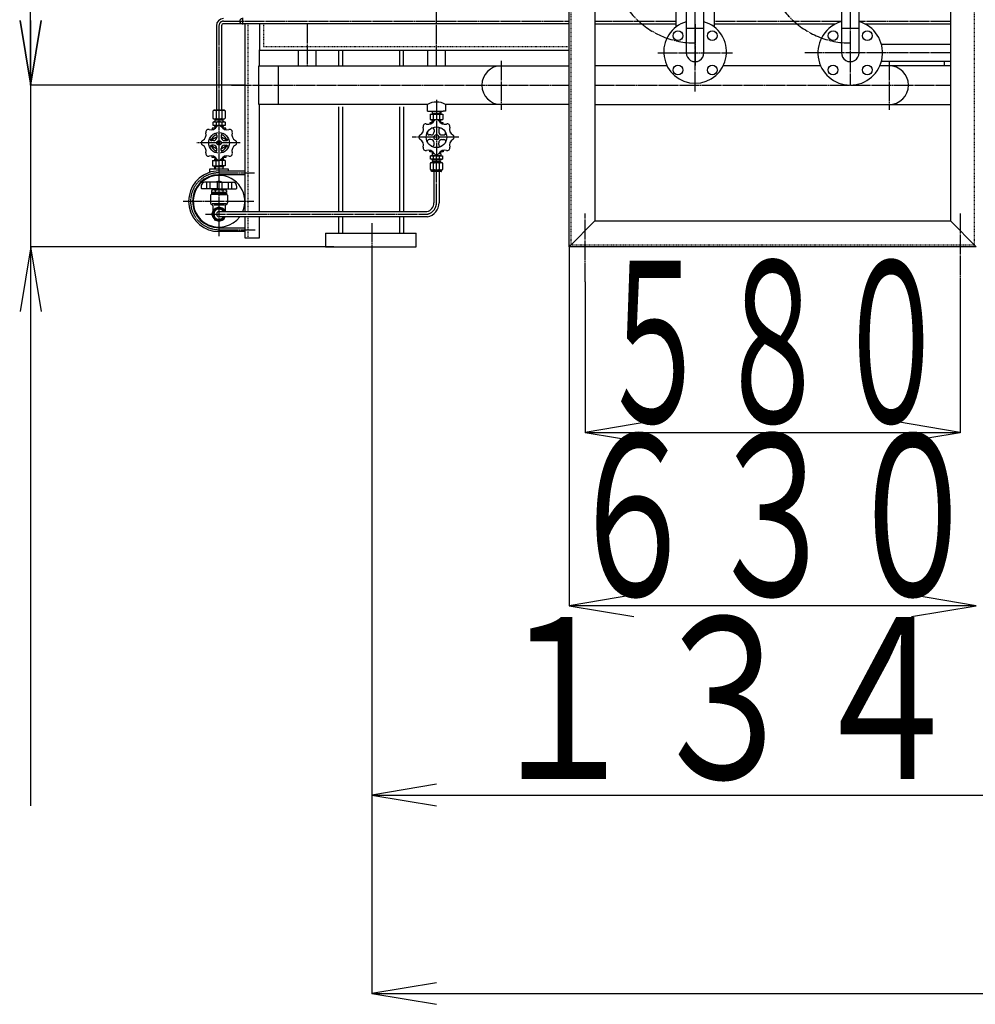
# Model space of a CAD drawing. Extents: x 1948 to 18574, y 465 to 13792.
# Drawn here: x 7002 to 8481, y 675 to 2198 of the extents above; entities that cross this region are included whole.
import ezdxf
from ezdxf.enums import TextEntityAlignment as Align

# ---------------------------------------------------------------- set-up
doc = ezdxf.new("R2010")
doc.units = 0
doc.header["$MEASUREMENT"] = 0
for name, pattern in [('EXLTYPE2', [2, 1, -1]), ('EXLTYPE3', [33, 30, -1, 1, -1]), ('EXLTYPE4', [35, 30, -1, 1, -1, 1, -1])]:
    doc.linetypes.add(name, pattern=pattern)
doc.layers.add('LAY-1', color=7, linetype='CONTINUOUS')
doc.layers.add('LAY-3', color=1, linetype='CONTINUOUS')
doc.styles.add('EXCADSTD', font='monotxt', dxfattribs={"bigfont": 'extfont'})

msp = doc.modelspace()

# ---------------------------------------------------------------- linework, layer by layer
at = {"layer": 'LAY-1', "color": 1, "linetype": 'EXLTYPE3'}
for p, q in [((7647.084661, 2126.736414), (7647.084661, 4306.736414)), ((8287.212801, 2378.511543), (8287.212801, 2096.736414)), ((8047.212801, 2086.987532), (8047.212801, 2373.736414)), ((7317.654176, 2195.753283), (7852.212801, 2195.753283)), ((7346.825391, 2200.809101), (7346.825391, 2190.728271)), ((8017.212801, 2195.361228), (7892.212801, 2195.361228)), ((8273.612868, 2195.361228), (8077.212801, 2195.361228)), ((8442.212801, 2195.361228), (8300.812801, 2195.361228)), ((7310.654176, 2188.753283), (7310.654176, 1863.09223)), ((7447.084661, 2191.753283), (7447.084661, 2126.736414)), ((8047.107066, 2191.364427), (8047.107066, 2126.736414)), ((7747.257612, 2134.599258), (7747.257612, 2058.522787)), ((7989.457451, 2146.736414), (8104.968152, 2146.736414)), ((8442.212801, 2146.736414), (8217.019745, 2146.736414)), ((8347.257612, 2134.599258), (8347.257612, 2058.522787)), ((7330.120831, 2096.736414), (7852.212801, 2096.736414)), ((7892.212801, 2096.736414), (8442.212801, 2096.736414)), ((7647.084661, 2073.968079), (7647.084661, 1985.132454)), ((7681.615993, 2016.228419), (7609.515993, 2016.228419)), ((7343.517558, 2007.508769), (7276.538331, 2007.508769)), ((7647.039459, 1913.485277), (7647.039459, 1985.181335)), ((7647.039459, 1913.485277), (7647.039459, 1985.181335)), ((7310.678748, 1961.156969), (7365.381161, 1961.156969)), ((7255.033736, 1917.156969), (7364.582051, 1917.156969)), ((7289.668328, 1897.156969), (7632.843538, 1897.156969)), ((7877.212801, 1792.304799), (7877.212801, 1898.376627)), ((8457.212801, 1898.376627), (8457.212801, 1790.789487)), ((7547.084661, 1883.383764), (7547.084661, 1830.987592)), ((7310.678748, 1873.156969), (7366.388427, 1873.156969))]:
    msp.add_line(p, q, dxfattribs=at)
at = {"layer": 'LAY-1', "color": 2, "linetype": 'CONTINUOUS'}
for p, q in [((7852.212801, 1846.736414), (7852.212801, 3228.236414)), ((7892.212801, 2346.736414), (7892.212801, 1886.736414)), ((8442.212801, 2346.736414), (8442.212801, 1886.736414)), ((8017.212801, 2211.023834), (8017.212801, 2186.736414)), ((8033.623652, 2211.023834), (8033.623652, 2146.736414)), ((8060.823652, 2146.736414), (8060.823652, 2211.023834)), ((8077.212801, 2186.736414), (8077.212801, 2211.023834)), ((8273.612801, 2211.023834), (8273.613069, 2146.821701)), ((8300.812801, 2146.817126), (8300.812801, 2211.023834)), ((7306.662107, 2188.753283), (7306.662107, 2058.223382)), ((7314.662107, 2188.753283), (7314.662107, 2058.223382)), ((7852.212801, 2191.753283), (7317.662107, 2191.753283)), ((7350.678748, 2191.753283), (7350.678748, 1901.156969)), ((7373.584661, 2191.753283), (7373.584661, 2150.736414)), ((8017.212801, 2191.361228), (7892.212801, 2191.361228)), ((8033.623652, 2185.123834), (8060.823652, 2185.123834)), ((8264.471319, 2191.361228), (8077.212801, 2191.361228)), ((8273.612909, 2185.123834), (8300.812801, 2185.123834)), ((8442.212801, 2191.361228), (8309.954284, 2191.361228)), ((7373.584661, 2126.990996), (7373.584661, 2151.45595)), ((7373.584661, 2150.736414), (7852.212801, 2150.736414)), ((7433.084661, 2150.736414), (7433.084661, 2126.736414)), ((7461.084661, 2126.736414), (7461.084661, 2150.736414)), ((7495.7329, 2150.736414), (7495.7329, 2126.736414)), ((7501.697032, 2150.736414), (7501.697032, 2126.736414)), ((7590.031157, 2150.736414), (7590.031157, 2126.736414)), ((7596.050984, 2126.736414), (7596.050984, 2150.736414)), ((7633.084661, 2150.736414), (7633.084661, 2126.736414)), ((7661.084661, 2126.736414), (7661.084661, 2150.736414)), ((8335.327664, 2160.432305), (8442.212801, 2160.432305)), ((8442.212801, 2133.136414), (8335.300457, 2133.136414)), ((8433.171136, 2126.736414), (8433.171136, 2133.136414)), ((7372.084661, 2126.736414), (7852.212801, 2126.736414)), ((7372.084661, 2066.736414), (7372.084661, 2126.736414)), ((7402.084661, 2126.736414), (7402.084661, 2066.736414)), ((8003.672532, 2126.736414), (7892.212801, 2126.736414)), ((8241.429014, 2126.736414), (8090.816438, 2126.736414)), ((8442.212801, 2126.736414), (8332.996589, 2126.736414)), ((7301.472239, 2056.970218), (7302.620973, 2058.223382)), ((7301.472239, 2045.482883), (7301.472239, 2056.970218)), ((7302.620973, 2058.223382), (7318.703242, 2058.223382)), ((7306.067173, 2056.970218), (7306.067173, 2045.482883)), ((7315.257041, 2056.970218), (7315.257041, 2045.482883)), ((7318.703242, 2058.223382), (7319.956406, 2056.970218)), ((7319.956406, 2056.970218), (7319.956406, 2045.482883)), ((7633.084661, 2066.736414), (7372.084661, 2066.736414)), ((7373.584661, 1901.156969), (7373.584661, 2066.769571)), ((7495.7329, 2063.013193), (7495.7329, 1901.156969)), ((7501.697032, 2063.314881), (7501.697032, 1901.156969)), ((7590.031157, 2063.314881), (7590.031157, 1901.156969)), ((7596.050984, 2063.013193), (7596.050984, 1901.156969)), ((7633.084661, 2056.728419), (7633.084661, 2066.728419)), ((7633.084661, 2056.728419), (7657.624842, 2056.728419)), ((7640.443623, 2056.728419), (7640.286492, 2051.728419)), ((7641.191767, 2053.296403), (7641.299623, 2056.728419)), ((7652.977555, 2053.296403), (7652.869699, 2056.728419)), ((7653.725699, 2056.728419), (7653.882831, 2051.728419)), ((7661.084661, 2056.728419), (7657.624842, 2056.728419)), ((7852.212801, 2066.736414), (7661.084661, 2066.736414)), ((7661.084661, 2066.728419), (7661.084661, 2056.728419)), ((7892.212801, 2066.736414), (8442.212801, 2066.736414)), ((7302.620973, 2044.22972), (7301.472239, 2045.482883)), ((7318.703242, 2044.22972), (7302.620973, 2044.22972)), ((7304.084754, 2043.552052), (7304.059023, 2044.221059)), ((7304.083607, 2043.552052), (7317.23225, 2043.552052)), ((7304.939607, 2042.704409), (7304.083607, 2043.552052)), ((7304.933878, 2044.221059), (7304.933878, 2042.702928)), ((7316.384607, 2042.704409), (7304.939607, 2042.704409)), ((7304.939607, 2040.156937), (7304.939607, 2042.704409)), ((7316.384186, 2044.195328), (7316.384186, 2042.702928)), ((7317.23225, 2043.552052), (7316.384607, 2042.704409)), ((7316.384607, 2042.704409), (7316.384607, 2040.156937)), ((7317.23331, 2044.221059), (7317.23331, 2043.552052)), ((7319.956406, 2045.482883), (7318.703242, 2044.22972)), ((7637.269707, 2051.728419), (7656.899616, 2051.728419)), ((7637.269707, 2051.728419), (7637.269707, 2043.728419)), ((7637.269707, 2043.728419), (7656.899616, 2043.728419)), ((7641.191767, 2053.296403), (7640.286492, 2051.728419)), ((7641.191767, 2042.160435), (7640.286492, 2043.728419)), ((7640.443623, 2038.728419), (7640.286492, 2043.728419)), ((7640.335767, 2053.296403), (7653.833555, 2053.296403)), ((7643.928664, 2042.160435), (7640.335767, 2042.160435)), ((7641.191767, 2042.160435), (7641.299623, 2038.728419)), ((7642.154053, 2050.828419), (7642.154053, 2044.528419)), ((7653.833555, 2042.160435), (7650.280135, 2042.160435)), ((7652.015269, 2050.828419), (7652.015269, 2044.528419)), ((7652.977555, 2042.160435), (7652.869699, 2038.728419)), ((7652.977555, 2053.296403), (7653.882831, 2051.728419)), ((7652.977555, 2042.160435), (7653.882831, 2043.728419)), ((7653.725699, 2038.728419), (7653.882831, 2043.728419)), ((7656.899616, 2051.728419), (7656.899616, 2043.728419)), ((7304.929191, 2030.008713), (7300.197075, 2030.008713)), ((7300.197075, 2030.008713), (7300.197075, 2027.665092)), ((7301.472239, 2039.321495), (7302.620973, 2040.156937)), ((7301.472239, 2034.204409), (7301.472239, 2039.321495)), ((7307.985164, 2034.204409), (7301.472239, 2034.204409)), ((7302.620973, 2040.156937), (7318.703242, 2040.156937)), ((7303.895464, 2034.204409), (7304.021169, 2030.204409)), ((7303.897548, 2034.13808), (7304.781219, 2033.254409)), ((7303.925319, 2033.254409), (7307.281912, 2033.254409)), ((7304.781219, 2033.254409), (7304.877069, 2030.204409)), ((7306.067173, 2039.321495), (7306.067173, 2034.204409)), ((7319.956406, 2034.204409), (7313.309789, 2034.204409)), ((7314.113506, 2033.254409), (7317.398896, 2033.254409)), ((7315.257041, 2039.321495), (7315.257041, 2034.204409)), ((7316.542996, 2033.254409), (7316.447145, 2030.204409)), ((7321.197022, 2030.008713), (7316.464906, 2030.008713)), ((7317.428751, 2034.204409), (7316.542996, 2033.254409)), ((7317.303045, 2030.204409), (7317.428751, 2034.204409)), ((7318.703242, 2040.156937), (7319.956406, 2039.321495)), ((7319.956406, 2039.321495), (7319.956406, 2034.204409)), ((7321.197022, 2027.665092), (7321.197022, 2030.008713)), ((7641.336528, 2038.728419), (7636.604399, 2038.728419)), ((7636.604399, 2038.728419), (7636.604399, 2036.384792)), ((7643.604399, 2027.486749), (7643.604399, 2024.728419)), ((7650.604399, 2027.486749), (7650.604399, 2024.728419)), ((7657.604399, 2038.728419), (7652.869699, 2038.728419)), ((7657.604399, 2036.384792), (7657.604399, 2038.728419)), ((7302.19707, 2011.008761), (7299.438747, 2011.008761)), ((7300.697049, 2013.282272), (7307.197057, 2017.035054)), ((7300.697049, 2011.008761), (7300.697049, 2013.282272)), ((7307.197057, 2018.767072), (7307.197057, 2016.008748)), ((7314.19704, 2018.767072), (7314.19704, 2016.008748)), ((7314.19704, 2017.035054), (7320.697049, 2013.282272)), ((7319.197027, 2011.008761), (7321.955351, 2011.008761)), ((7320.697049, 2013.282272), (7320.697049, 2011.008761)), ((7638.604399, 2019.728419), (7635.846069, 2019.728419)), ((7638.604399, 2012.728419), (7635.846069, 2012.728419)), ((7655.604399, 2019.728419), (7658.36273, 2019.728419)), ((7655.604399, 2012.728419), (7658.36273, 2012.728419)), ((7302.19707, 2004.008778), (7299.438747, 2004.008778)), ((7300.697049, 2001.735267), (7300.697049, 2004.008778)), ((7307.197057, 1997.982485), (7300.697049, 2001.735267)), ((7307.197057, 1996.250467), (7307.197057, 1999.008791)), ((7312.323394, 2005.882424), (7309.070703, 2009.135115)), ((7312.323394, 2009.135115), (7309.070703, 2005.882424)), ((7320.697049, 2001.735267), (7314.19704, 1997.982485)), ((7314.19704, 1996.250467), (7314.19704, 1999.008791)), ((7319.197027, 2004.008778), (7321.955351, 2004.008778)), ((7320.697049, 2004.008778), (7320.697049, 2001.735267)), ((7636.604399, 1993.728419), (7636.604399, 1996.072046)), ((7643.604399, 2004.970089), (7643.604399, 2007.728419)), ((7650.604399, 2004.970089), (7650.604399, 2007.728419)), ((7657.604399, 1996.072046), (7657.604399, 1993.728419)), ((7300.197075, 1985.008826), (7300.197075, 1987.352447)), ((7304.929191, 1985.008826), (7300.197075, 1985.008826)), ((7300.839243, 1980.156973), (7300.839243, 1972.156973)), ((7300.839243, 1980.156973), (7309.618563, 1980.156973)), ((7304.013159, 1985.156973), (7303.856028, 1980.156973)), ((7304.761304, 1981.724957), (7303.856028, 1980.156973)), ((7303.905304, 1981.724957), (7307.413171, 1981.724957)), ((7304.761304, 1981.724957), (7304.869159, 1985.156973)), ((7310.654176, 1981.724957), (7310.654197, 1981.724957)), ((7310.654176, 1980.156973), (7310.654197, 1980.156973)), ((7320.469152, 1980.156973), (7311.775534, 1980.156973)), ((7317.403091, 1981.724957), (7313.980926, 1981.724957)), ((7316.547091, 1981.724957), (7316.439236, 1985.156973)), ((7321.197022, 1985.008826), (7316.464906, 1985.008826)), ((7316.547091, 1981.724957), (7317.452367, 1980.156973)), ((7317.295236, 1985.156973), (7317.452367, 1980.156973)), ((7320.469152, 1980.156973), (7320.469152, 1972.156973)), ((7321.197022, 1987.352447), (7321.197022, 1985.008826)), ((7641.336528, 1993.728419), (7636.604399, 1993.728419)), ((7639.334661, 1987.528419), (7637.842661, 1987.397886)), ((7637.842661, 1982.258952), (7637.842661, 1987.397886)), ((7639.334661, 1982.128419), (7637.842661, 1982.258952)), ((7639.334661, 1987.528419), (7647.104442, 1987.528419)), ((7639.334661, 1981.628419), (7639.334661, 1982.128419)), ((7654.834661, 1982.128419), (7639.334661, 1982.128419)), ((7639.334661, 1981.628419), (7654.834661, 1981.628419)), ((7640.495425, 1993.728419), (7640.375151, 1989.901245)), ((7640.375151, 1989.901245), (7641.171298, 1990.697392)), ((7640.375151, 1989.901245), (7640.375151, 1987.528419)), ((7643.658397, 1990.697392), (7640.400171, 1990.697392)), ((7641.171298, 1990.697392), (7641.266552, 1993.728419)), ((7641.584661, 1979.130776), (7641.584661, 1981.628419)), ((7642.542025, 1982.328419), (7642.542025, 1987.328419)), ((7647.104442, 1990.697392), (7647.084661, 1990.697392)), ((7647.104442, 1987.528419), (7654.834661, 1987.528419)), ((7653.873748, 1990.697392), (7650.550401, 1990.697392)), ((7651.731893, 1982.328419), (7651.731893, 1987.345402)), ((7652.584661, 1979.130776), (7652.584661, 1981.628419)), ((7657.604399, 1993.728419), (7652.784945, 1993.728419)), ((7652.99811, 1990.697392), (7652.902856, 1993.728419)), ((7653.902159, 1989.793343), (7652.99811, 1990.697392)), ((7653.902159, 1989.793343), (7653.778494, 1993.728419)), ((7653.902159, 1989.793343), (7653.902159, 1987.528419)), ((7654.834661, 1987.528419), (7656.326661, 1987.397886)), ((7654.834661, 1982.128419), (7656.326661, 1982.258952)), ((7654.834661, 1981.628419), (7654.834661, 1982.128419)), ((7656.326827, 1987.397871), (7656.326827, 1982.258967)), ((7296.678748, 1967.156969), (7324.678748, 1967.156969)), ((7296.678748, 1962.023438), (7296.678748, 1967.156969)), ((7300.839243, 1972.156973), (7310.654197, 1972.156973)), ((7304.761304, 1970.588989), (7303.856028, 1972.156973)), ((7304.013159, 1967.156973), (7303.856028, 1972.156973)), ((7310.654197, 1970.588989), (7303.905304, 1970.588989)), ((7304.761304, 1970.588989), (7304.869159, 1967.156973)), ((7305.723589, 1979.256973), (7305.723589, 1972.956973)), ((7320.469152, 1972.156973), (7310.654197, 1972.156973)), ((7317.403091, 1970.588989), (7310.654197, 1970.588989)), ((7315.584805, 1979.256973), (7315.584805, 1972.956973)), ((7316.547091, 1970.588989), (7316.439236, 1967.156973)), ((7316.547091, 1970.588989), (7317.452367, 1972.156973)), ((7317.295236, 1967.156973), (7317.452367, 1972.156973)), ((7324.678748, 1967.156969), (7324.678748, 1964.156969)), ((7637.842661, 1975.768918), (7639.095825, 1977.022082)), ((7637.842661, 1966.781583), (7637.842661, 1975.768918)), ((7639.095825, 1965.528419), (7637.842661, 1966.781583)), ((7639.095825, 1977.022082), (7655.178094, 1977.022082)), ((7655.178094, 1965.528419), (7639.095825, 1965.528419)), ((7639.334661, 1977.522082), (7654.834661, 1977.522082)), ((7639.334661, 1977.022082), (7639.334661, 1977.522082)), ((7639.334661, 1963.328419), (7639.334661, 1965.528419)), ((7640.834661, 1978.380776), (7641.584661, 1979.130776)), ((7640.834661, 1977.522082), (7640.834661, 1978.380776)), ((7653.334661, 1978.380776), (7640.834661, 1978.380776)), ((7641.584661, 1979.130776), (7652.584661, 1979.130776)), ((7641.584661, 1979.130776), (7641.584661, 1977.522082)), ((7642.542025, 1966.781583), (7642.542025, 1975.768918)), ((7651.731893, 1966.781583), (7651.731893, 1975.768918)), ((7653.334661, 1978.380776), (7652.584661, 1979.130776)), ((7652.584661, 1979.130776), (7652.584661, 1977.522082)), ((7653.334661, 1977.522082), (7653.334661, 1978.380776)), ((7654.834661, 1977.022082), (7654.834661, 1977.522082)), ((7654.834661, 1963.328419), (7654.834661, 1965.528419)), ((7655.178094, 1977.022082), (7656.326827, 1975.768918)), ((7656.326827, 1966.781583), (7655.178094, 1965.528419)), ((7656.326827, 1975.768918), (7656.326827, 1966.781583)), ((7350.678748, 1958.156969), (7310.654176, 1958.156969)), ((7310.678748, 1964.156969), (7350.678748, 1964.156969)), ((7654.534661, 1963.028419), (7639.634661, 1963.028419)), ((7643.084661, 1963.028419), (7643.084661, 1914.760118)), ((7651.084661, 1963.028419), (7651.084661, 1914.760118)), ((7310.654176, 1936.456969), (7284.259732, 1936.456969)), ((7310.654176, 1946.456969), (7288.288107, 1946.456969)), ((7291.327116, 1946.456869), (7291.327116, 1936.456969)), ((7296.343303, 1946.456869), (7296.343303, 1936.456969)), ((7300.654183, 1934.656899), (7299.107193, 1933.763744)), ((7320.653983, 1934.656899), (7300.654183, 1934.656899)), ((7306.654176, 1935.956969), (7305.654176, 1934.956969)), ((7305.654176, 1934.956969), (7305.654176, 1934.656899)), ((7306.279176, 1935.581969), (7306.279176, 1934.656899)), ((7306.654176, 1946.481524), (7306.654176, 1946.356969)), ((7306.654176, 1936.456969), (7306.654176, 1935.956969)), ((7308.212477, 1936.456969), (7308.212477, 1946.456869)), ((7310.654176, 1946.456969), (7333.020245, 1946.456969)), ((7310.654176, 1936.456969), (7337.048619, 1936.456969)), ((7314.654176, 1946.481524), (7314.654176, 1946.356969)), ((7314.654176, 1936.456969), (7314.654176, 1935.956969)), ((7314.654176, 1935.956969), (7315.654176, 1934.956969)), ((7315.029176, 1935.581969), (7315.029176, 1934.656899)), ((7315.306437, 1946.456869), (7315.306437, 1936.456969)), ((7315.654176, 1934.956969), (7315.654176, 1934.656899)), ((7322.200973, 1933.763744), (7320.653983, 1934.656899)), ((7324.965048, 1946.456869), (7324.965048, 1936.456969)), ((7329.981236, 1946.456869), (7329.981236, 1936.456969)), ((7297.654176, 1926.656969), (7297.654176, 1914.926665)), ((7310.654176, 1927.656969), (7298.654176, 1927.656969)), ((7299.10717, 1933.763744), (7299.10717, 1931.234319)), ((7299.10717, 1931.234319), (7322.201181, 1931.234319)), ((7300.10717, 1930.656969), (7299.10717, 1931.234319)), ((7299.10717, 1930.079619), (7300.10717, 1930.656969)), ((7299.10717, 1930.079619), (7322.201181, 1930.079619)), ((7299.10717, 1930.079619), (7299.10717, 1928.656969)), ((7299.10717, 1928.656969), (7310.654176, 1928.656969)), ((7321.201181, 1930.656969), (7300.10717, 1930.656969)), ((7301.404176, 1928.656969), (7301.404176, 1927.656969)), ((7304.880638, 1933.763744), (7304.880638, 1931.234319)), ((7304.880638, 1930.079619), (7304.880638, 1928.656969)), ((7322.201181, 1928.656969), (7310.654176, 1928.656969)), ((7310.654176, 1927.656969), (7322.654176, 1927.656969)), ((7316.427528, 1933.763744), (7316.427528, 1931.234319)), ((7316.427528, 1930.079619), (7316.427528, 1928.656969)), ((7319.904176, 1928.656969), (7319.904176, 1927.656969)), ((7321.201181, 1930.656969), (7322.201181, 1931.234319)), ((7322.201181, 1930.079619), (7321.201181, 1930.656969)), ((7322.201181, 1933.763744), (7322.201181, 1931.234319)), ((7322.201181, 1930.079619), (7322.201181, 1928.656969)), ((7323.654176, 1926.656969), (7323.654176, 1914.926665)), ((7299.686034, 1897.156969), (7305.170897, 1906.656937)), ((7300.154176, 1913.956969), (7321.654176, 1913.956969)), ((7305.747201, 1905.656934), (7300.840813, 1897.158821)), ((7301.154176, 1910.156969), (7301.154176, 1901.629105)), ((7302.754176, 1911.456969), (7318.954176, 1911.456969)), ((7305.170897, 1906.656937), (7316.135398, 1906.656937)), ((7315.552302, 1905.656934), (7305.747201, 1905.656934)), ((7318.154176, 1901.156969), (7315.552302, 1905.656934)), ((7316.135398, 1906.656937), (7319.310806, 1901.156969)), ((7320.154176, 1910.156969), (7320.154176, 1901.629105)), ((7305.170843, 1887.657001), (7299.686034, 1897.156969)), ((7300.840813, 1897.158821), (7305.749339, 1888.657005)), ((7310.654176, 1901.156969), (7632.394396, 1901.156969)), ((7633.244465, 1893.156969), (7310.654176, 1893.156969)), ((7315.55612, 1888.657005), (7318.154176, 1893.156969)), ((7319.301224, 1893.156969), (7316.125815, 1887.657001)), ((7316.22096, 1890.156969), (7316.220875, 1890.156969)), ((7316.220875, 1890.156969), (7316.220963, 1890.156881)), ((7316.220963, 1890.156881), (7316.22096, 1890.156969)), ((7350.678748, 1893.156969), (7350.678748, 1860.699383)), ((7373.584661, 1860.699383), (7373.584661, 1893.156969)), ((7495.7329, 1893.156969), (7495.7329, 1867.613482)), ((7501.697032, 1893.156969), (7501.697032, 1867.57171)), ((7590.031157, 1893.156969), (7590.031157, 1867.57171)), ((7596.050984, 1893.156969), (7596.050984, 1867.613482)), ((7316.125815, 1887.657001), (7305.170843, 1887.657001)), ((7305.749339, 1888.657005), (7315.55612, 1888.657005)), ((7310.678748, 1876.156969), (7350.678748, 1876.156969)), ((7852.212801, 1846.736414), (7892.212801, 1886.736414)), ((7892.212801, 1886.736414), (8442.212801, 1886.736414)), ((8442.212801, 1886.736414), (8482.212801, 1846.736414)), ((7350.678748, 1870.156969), (7310.678748, 1870.156969)), ((7350.678748, 1860.699383), (7373.584661, 1860.699383)), ((7475.575528, 1867.613482), (7615.73958, 1867.613482)), ((7475.575528, 1867.613482), (7475.575528, 1846.518558)), ((7615.73958, 1846.518558), (7615.73958, 1867.613482)), ((7475.575528, 1846.736414), (7615.836246, 1846.736414)), ((8482.212801, 1846.736414), (7852.212801, 1846.736414))]:
    msp.add_line(p, q, dxfattribs=at)
at = {"layer": 'LAY-1', "color": 1, "linetype": 'EXLTYPE2'}
for p, q in [((7855.212801, 2346.736414), (7855.212801, 1849.736414)), ((8479.212801, 1849.736414), (8479.212801, 2346.747441)), ((7355.383546, 2191.753283), (7355.383546, 1901.156969)), ((7379.584661, 2191.753283), (7379.584661, 2156.736414)), ((7379.584661, 2156.736414), (7852.212801, 2156.736414)), ((7846.409341, 2156.736414), (7846.438669, 2156.736414)), ((7355.383546, 1893.156969), (7355.383546, 1860.699383)), ((7855.212801, 1849.736414), (8479.212801, 1849.736414))]:
    msp.add_line(p, q, dxfattribs=at)
at = {"layer": 'LAY-1', "color": 2, "linetype": 'CONTINUOUS'}
for centre, radius in [((8020.696297, 2173.252919), 7.5), ((8073.729306, 2173.252919), 7.5), ((8260.744286, 2173.300821), 7.5), ((8313.681317, 2173.300821), 7.5), ((8020.696297, 2120.21991), 7.5), ((8073.729306, 2120.21991), 7.5), ((8260.648395, 2120.267899), 7.5), ((8313.777208, 2120.267899), 7.5), ((7647.104399, 2016.228419), 16), ((7310.697049, 2007.508769), 15.99996), ((7310.697049, 2007.508769), 3.5), ((7647.104399, 2016.228419), 4)]:
    msp.add_circle(centre, radius, dxfattribs=at)
at = {"layer": 'LAY-1', "color": 1, "linetype": 'EXLTYPE4'}
for centre in [(8047.241948, 2292.007937), (8287.241948, 2292.038094)]:
    msp.add_arc(centre, 130, 179.924044, 270.06148, dxfattribs=at)
at = {"layer": 'LAY-1', "color": 2, "linetype": 'CONTINUOUS'}
for centre, radius, start, end in [((7317.662107, 2188.753283), 11, 90, 180), ((7346.825391, 2195.753283), 4, 90, 270), ((8047.244485, 2148.199614), 48.571432, 106.285804, 73.765394), ((8287.212801, 2146.832305), 50, 105.783233, 74.216687), ((7317.662107, 2188.753283), 3, 90, 180), ((8047.212801, 2146.736414), 13.6, 178.788338, 1.210966), ((8287.212801, 2146.736414), 13.6, 178.789034, 0.340028), ((7747.257612, 2096.736414), 30, 90, 270), ((8347.257612, 2096.736414), 30, 270, 90), ((7303.769706, 2055.511318), 2.721534, 32.415707, 147.584293), ((7310.662107, 2049.17278), 9.050606, 59.489682, 120.510318), ((7317.606723, 2055.425041), 2.812219, 33.329363, 146.670637), ((7647.084661, 2044.167085), 26.552096, 58.179129, 121.820871), ((7303.769706, 2046.948015), 2.724879, 212.526316, 327.473684), ((7310.662107, 2053.280322), 9.050606, 239.489682, 300.510318), ((7317.606723, 2047.024856), 2.81046, 213.274785, 326.725215), ((7634.689845, 2046.199805), 10, 252.531865, 332.468135), ((7647.104399, 2039.728419), 4, 90, 152.468135), ((7647.104399, 2039.728419), 4, 27.531865, 90), ((7659.518954, 2046.199805), 10, 207.531865, 287.468135), ((7294.080081, 2024.125737), 3.99999, 72.531865, 197.468135), ((7298.282525, 2037.48008), 9.999975, 252.531865, 332.468135), ((7303.769706, 2036.582448), 3.575015, 50.010629, 129.989371), ((7310.662107, 2026.537239), 13.58494, 70.230481, 109.769519), ((7310.697049, 2031.008711), 3.99999, 90, 152.468135), ((7310.697049, 2031.008711), 3.99999, 27.531865, 90), ((7323.111572, 2037.48008), 9.999975, 207.531865, 287.468135), ((7317.606723, 2036.435025), 3.721923, 50.853267, 129.146733), ((7327.314017, 2024.125737), 3.99999, 342.531865, 107.468135), ((7617.133013, 2028.642974), 10, 297.531865, 17.468135), ((7630.48739, 2032.845428), 4, 72.531865, 197.468135), ((7640.604399, 2027.486749), 3, 0, 120), ((7653.604399, 2027.486749), 3, 60, 180), ((7663.721409, 2032.845428), 4, 342.531865, 107.468135), ((7677.075785, 2028.642974), 10, 162.531865, 242.468135), ((7287.197107, 2007.508769), 3.99999, 117.531865, 180), ((7280.725738, 2019.923293), 9.999975, 297.531865, 17.468135), ((7299.438747, 2014.008753), 2.999993, 150, 270), ((7310.697049, 2007.508769), 13, 106.748398, 162.730528), ((7302.19707, 2016.008748), 4.999987, 270, 0), ((7304.197065, 2018.767072), 2.999993, 0, 120), ((7317.197032, 2018.767072), 2.999993, 60, 180), ((7319.197027, 2016.008748), 4.999987, 180, 270), ((7310.697049, 2007.508769), 13, 16.748398, 73.251602), ((7321.955351, 2014.008753), 2.999993, 270, 30), ((7340.66836, 2019.923293), 9.999975, 162.531865, 242.468135), ((7334.19699, 2007.508769), 3.99999, 0, 62.468135), ((7623.604399, 2016.228419), 4, 117.531865, 180), ((7623.604399, 2016.228419), 4, 180, 242.468135), ((7617.133013, 2003.813865), 10, 342.531865, 62.468135), ((7639.961812, 1997.888874), 15.772928, 267.721248, 267.721248), ((7635.846069, 2022.728419), 3, 150, 270), ((7635.846069, 2009.728419), 3, 90, 210), ((7638.604399, 2024.728419), 5, 270, 0), ((7638.604399, 2007.728419), 5, 0, 90), ((7655.604399, 2024.728419), 5, 180, 270), ((7655.604399, 2007.728419), 5, 90, 180), ((7658.36273, 2022.728419), 3, 270, 30), ((7658.36273, 2009.728419), 3, 330, 90), ((7677.075785, 2003.813865), 10, 117.531865, 197.468135), ((7670.604399, 2016.228419), 4, 0, 62.468135), ((7670.604399, 2016.228419), 4, 297.531865, 0), ((7287.197107, 2007.508769), 3.99999, 180, 242.468135), ((7280.725738, 1995.094246), 9.999975, 342.531865, 62.468135), ((7299.438747, 2001.008786), 2.999993, 90, 210), ((7310.697049, 2007.508769), 13, 196.748398, 252.730528), ((7302.19707, 1999.008791), 4.999987, 0, 90), ((7304.197065, 1996.250467), 2.999993, 240, 0), ((7317.197032, 1996.250467), 2.999993, 180, 300), ((7319.197027, 1999.008791), 4.999987, 90, 180), ((7310.697049, 2007.508769), 13, 286.748398, 343.251602), ((7321.955351, 2001.008786), 2.999993, 330, 90), ((7340.66836, 1995.094246), 9.999975, 117.531865, 197.468135), ((7334.19699, 2007.508769), 3.99999, 297.531865, 0), ((7630.48739, 1999.61141), 4, 162.531865, 287.468135), ((7634.689845, 1986.257033), 10, 27.531865, 107.468135), ((7640.604399, 2004.970089), 3, 240, 0), ((7653.604399, 2004.970089), 3, 180, 300), ((7659.518954, 1986.257033), 10, 72.531865, 152.468135), ((7663.721409, 1999.61141), 4, 252.531865, 17.468135), ((7294.080081, 1990.891802), 3.99999, 162.531865, 287.468135), ((7298.282525, 1977.537458), 9.999975, 27.531865, 107.468135), ((7310.697049, 1984.008828), 3.99999, 207.531865, 270), ((7310.697049, 1984.008828), 3.99999, 270, 332.468135), ((7323.111572, 1977.537458), 9.999975, 72.531865, 152.468135), ((7327.314017, 1990.891802), 3.99999, 252.531865, 17.468135), ((7639.961812, 1971.767964), 15.772928, 80.58496, 87.721248), ((7639.961812, 1997.888874), 15.772928, 272.278752, 279.41504), ((7647.136959, 1934.651711), 52.876734, 85.014768, 94.985232), ((7647.136959, 2035.005127), 52.876734, 265.014768, 274.985232), ((7647.104399, 1992.728419), 4, 207.531865, 270), ((7647.104399, 1992.728419), 4, 270, 332.468135), ((7654.20751, 1971.767964), 15.772928, 92.278752, 99.41504), ((7654.20751, 1997.888874), 15.772928, 260.58496, 267.721248), ((7640.192343, 1974.226945), 2.81046, 33.274785, 146.725215), ((7640.192343, 1968.32676), 2.812219, 213.329363, 326.670637), ((7647.136959, 1967.971479), 9.050606, 59.489682, 120.510318), ((7647.136959, 1974.579022), 9.050606, 239.489682, 300.510318), ((7654.02936, 1974.303786), 2.724879, 32.526316, 147.473684), ((7654.02936, 1968.240483), 2.721534, 212.415707, 327.584293), ((7310.678748, 1917.156969), 47, 110.554373, 270), ((7310.678748, 1917.156969), 41, 90.034338, 270), ((7310.654176, 1917.156969), 40, 90, 323.130102), ((7310.678748, 1917.156969), 47, 90, 110.554373), ((7310.654176, 1917.156969), 40, 336.421822, 90), ((7639.634661, 1963.328419), 0.3, 180, 270), ((7654.534661, 1963.328419), 0.3, 270, 0), ((7303.154176, 1939.456969), 20, 172.337744, 186.042328), ((7284.259732, 1937.456969), 1, 186.042328, 270), ((7288.288107, 1941.456969), 5, 90, 172.337744), ((7301.993916, 1929.545305), 5.111594, 55.615753, 124.384247), ((7310.654083, 1915.550254), 19.106645, 72.412046, 107.587954), ((7307.654176, 1946.481524), 1, 115.376934, 180), ((7310.654176, 1940.156969), 8, 90, 115.376934), ((7310.654176, 1940.156969), 8, 64.623066, 90), ((7313.654176, 1946.481524), 1, 0, 64.623066), ((7319.314251, 1929.545305), 5.111594, 55.615753, 124.384247), ((7333.020245, 1941.456969), 5, 7.662256, 90), ((7337.048619, 1937.456969), 1, 270, 353.957672), ((7318.154176, 1939.456969), 20, 353.957672, 7.662256), ((7298.654176, 1926.656969), 1, 90, 180), ((7322.654176, 1926.656969), 1, 0, 90), ((7300.654176, 1914.926665), 3, 180, 252.542397), ((7299.154176, 1910.156969), 2, 0, 72.542397), ((7310.654176, 1897.156969), 10.5, 22.392688, 180), ((7310.654176, 1897.156969), 9.5, 123.468532, 176.531468), ((7310.654176, 1897.156969), 8.5, 28.072487, 331.927513), ((7310.654176, 1897.156969), 8, 30, 330), ((7310.654176, 1897.156969), 9.5, 63.474168, 116.525832), ((7310.654176, 1897.156969), 9.5, 24.800409, 56.629153), ((7322.154176, 1910.156969), 2, 107.457603, 180), ((7320.654176, 1914.926665), 3, 287.457603, 0), ((7629.084661, 1914.760118), 14, 283.674732, 0), ((7629.084661, 1914.760118), 22, 280.899215, 0), ((7310.654176, 1897.156969), 10.5, 180, 337.607312), ((7310.654176, 1897.156969), 9.5, 183.443544, 236.556456), ((7310.654176, 1897.156969), 4, 89.648033, 270), ((7310.654176, 1897.156969), 9.5, 303.409771, 335.175417), ((7310.654176, 1897.156969), 9.5, 243.474168, 296.525832)]:
    msp.add_arc(centre, radius, start, end, dxfattribs=at)
at = {"layer": 'LAY-1', "color": 1, "linetype": 'EXLTYPE3'}
for centre, radius, start, end in [((7317.654176, 2188.753283), 7, 90, 180), ((7310.678748, 1917.156969), 44, 90.034338, 270), ((7629.084661, 1914.760118), 18, 282.053592, 0)]:
    msp.add_arc(centre, radius, start, end, dxfattribs=at)
at = {"layer": 'LAY-3', "color": 1, "linetype": 'CONTINUOUS'}
for p, q in [((7019, 2096.736414), (7019, 4346.736414)), ((7002.333333, 2196.736414), (7019, 2096.736414)), ((7002.833333, 2196.736414), (7019.5, 2096.736414)), ((7019, 2096.736414), (7035.666667, 2196.736414)), ((7019.5, 981.999964), (7019.5, 2196.736414)), ((7019.5, 2096.736414), (7036.166667, 2196.736414)), ((7350.678761, 2096.736414), (7019, 2096.736414)), ((7019.5, 1846.736414), (7002.833333, 1746.736414)), ((7488.500006, 1846.736414), (7019, 1846.736414)), ((7036.166667, 1746.736414), (7019.5, 1846.736414)), ((7852.212801, 1849.736441), (7852.212801, 1291.087532)), ((7547.084661, 1830.987538), (7547.084661, 691.087532)), ((7877.212801, 1792.304784), (7877.212801, 1559.087532)), ((8457.212801, 1790.789491), (8457.212801, 1559.087532)), ((7977.212801, 1576.254199), (7877.212801, 1559.587532)), ((8457.212801, 1559.587532), (8357.212801, 1576.254199)), ((7877.212801, 1559.587532), (8457.212801, 1559.587532)), ((7877.212801, 1559.587532), (7977.212801, 1542.920866)), ((8357.212801, 1542.920866), (8457.212801, 1559.587532)), ((7952.212801, 1308.254199), (7852.212801, 1291.587532)), ((8482.212801, 1291.587532), (8382.212801, 1308.254199)), ((8482.212801, 1291.587532), (7852.212801, 1291.587532)), ((7852.212801, 1291.587532), (7952.212801, 1274.920866)), ((8382.212801, 1274.920866), (8482.212801, 1291.587532)), ((7647.084661, 1015.254199), (7547.084661, 998.587532)), ((7547.084661, 998.587532), (8887.084661, 998.587532)), ((7547.084661, 998.587532), (7647.084661, 981.920866)), ((7647.084661, 708.254199), (7547.084661, 691.587532)), ((7547.084661, 691.587532), (10547.084661, 691.587532)), ((7547.084661, 691.587532), (7647.084661, 674.920866))]:
    msp.add_line(p, q, dxfattribs=at)

# ---------------------------------------------------------------- texts
at = {"layer": 'LAY-3', "color": 3, "linetype": 'CONTINUOUS', "style": 'EXCADSTD'}
for s, width, p, p2 in [('５８０', 0.616, (7892.212801, 1574.587532), (8442.212801, 1574.587532)), ('６３０', 0.728, (7842.212801, 1306.587532), (8492.212801, 1306.587532)), ('１３４０', 0.84, (7717.084661, 1023.587532), (8717.084661, 1023.587532))]:
    msp.add_text(s, height=250, dxfattribs=dict(at, width=width)).set_placement(p, p2, align=Align.FIT)

doc.saveas('drawing.dxf')
